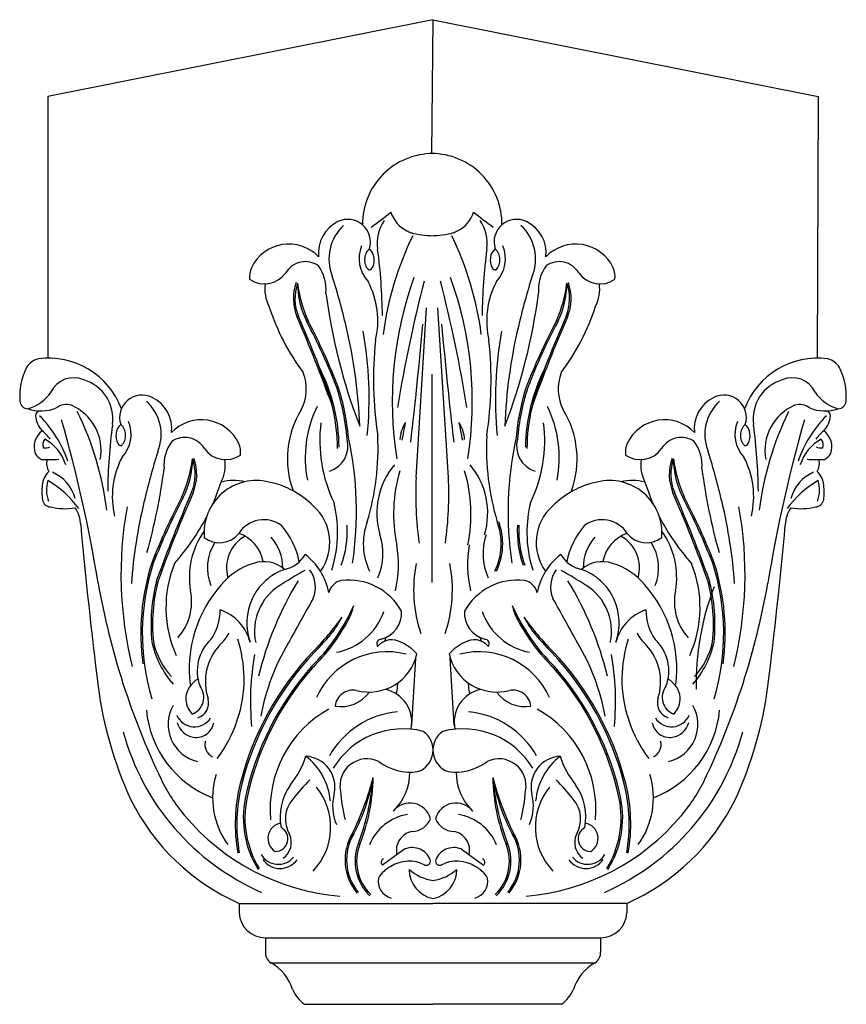
# Model space of a CAD drawing. Units: inches. Extents: x 0 to 38.2, y -0.8 to 30.7.
# Drawn here: x 30.7 to 38.2, y 10.7 to 19.7 of the extents above; entities that cross this region are included whole.
import ezdxf

# ---------------------------------------------------------------- set-up
doc = ezdxf.new("R2010")
doc.units = ezdxf.units.IN
doc.header["$MEASUREMENT"] = 0

msp = doc.modelspace()

# ---------------------------------------------------------------- linework, layer by layer
for p, q in [((34.468, 19.691), (30.9487, 18.9893)), ((34.468, 19.691), (34.4544, 18.4672)), ((34.468, 19.691), (37.9851, 18.9897)), ((30.9487, 18.9893), (30.9487, 16.5965)), ((37.9851, 18.9897), (37.9779, 16.5966)), ((34.3141, 15.5078), (34.4097, 17.0585)), ((34.6083, 15.5078), (34.5127, 17.0585)), ((34.4612, 14.5464), (34.4612, 16.4499)), ((34.4612, 14.5464), (34.4612, 16.4499)), ((34.2735, 13.2428), (34.3112, 13.8553)), ((34.6625, 13.2428), (34.6248, 13.8553)), ((34.1982, 12.1033), (34.0075, 11.9618)), ((34.7379, 12.1033), (34.9286, 11.9618)), ((32.6972, 11.6131), (34.468, 11.6131)), ((32.6972, 11.6131), (32.6972, 11.5276)), ((36.2388, 11.6131), (34.468, 11.6131)), ((36.2388, 11.6131), (36.2388, 11.5276)), ((36.2388, 11.6131), (36.2388, 11.5276)), ((32.935, 11.3), (36.0011, 11.3)), ((32.9368, 11.3), (32.9368, 11.1684)), ((35.9992, 11.3), (35.9992, 11.1684)), ((32.9878, 11.0708), (35.9482, 11.0708)), ((33.2943, 10.691), (34.468, 10.691)), ((35.6418, 10.691), (34.468, 10.691))]:
    msp.add_line(p, q)
for centre, radius, start, end in [((34.468, 17.8239), 0.6433, 90, 180.68072), ((34.4544, 17.8239), 0.6433, 359.31928, 90), ((32.5887, 19.6968), 2.3119, 304.66545, 310.27166), ((34.3583, 18.0192), 0.2884, 197.41478, 243.63785), ((34.5641, 18.0192), 0.2884, 296.36215, 342.58522), ((36.3337, 19.6968), 2.3119, 229.72834, 235.33455), ((33.7399, 17.5587), 0.319, 116.20213, 186.20186), ((33.6902, 17.6597), 0.2064, 342.45436, 116.20124), ((34.3334, 17.6469), 0.3748, 146.15914, 187.80459), ((34.589, 17.6469), 0.3748, 352.19541, 33.84086), ((35.2322, 17.6597), 0.2064, 63.79876, 197.54564), ((35.1825, 17.5587), 0.319, 353.79814, 63.79787), ((33.9324, 17.5049), 0.4149, 132.58904, 202.24268), ((35.7512, 20.9795), 3.56, 244.70873, 245.34032), ((34.471, 18.488), 0.7715, 254.57909, 269.77889), ((34.4514, 18.488), 0.7715, 270.22111, 285.42091), ((33.1712, 20.9795), 3.56, 294.65968, 295.29127), ((34.99, 17.5049), 0.4149, 337.75732, 47.41096), ((33.1505, 17.2633), 0.3771, 43.78278, 154.77311), ((36.8834, 16.4466), 2.8934, 153.98709, 172.68662), ((32.039, 16.4466), 2.8934, 7.31338, 26.01291), ((35.7719, 17.2633), 0.3771, 25.22689, 136.21722), ((34.0953, 17.5064), 0.3032, 157.347, 223.40758), ((33.9785, 17.4969), 0.1359, 132.31057, 222.35164), ((33.7873, 17.4933), 0.1442, 330.61984, 46.23479), ((29.0317, 16.9331), 4.9747, 0.62966, 7.62271), ((39.8907, 16.9331), 4.9747, 172.37729, 179.37034), ((35.1351, 17.4933), 0.1442, 133.76521, 209.38016), ((34.9439, 17.4969), 0.1359, 317.64836, 47.68943), ((34.8271, 17.5064), 0.3032, 316.59242, 22.653), ((33.3017, 17.2732), 0.2062, 54.66515, 149.99609), ((35.6206, 17.2732), 0.2062, 30.00391, 125.33485), ((32.9962, 17.3405), 0.2048, 155.91738, 186.28094), ((32.9284, 17.5146), 0.2388, 235.36553, 324.62181), ((33.1257, 17.2247), 0.3663, 354.9554, 36.27167), ((33.8819, 17.4415), 0.0363, 263.88201, 328.55404), ((35.0404, 17.4415), 0.0363, 211.44596, 276.11799), ((35.7967, 17.2247), 0.3663, 143.72833, 185.0446), ((35.9939, 17.5146), 0.2388, 215.37819, 304.63447), ((35.9261, 17.3405), 0.2048, 353.71906, 24.08262), ((33.6362, 17.141), 0.4432, 160.71495, 202.36375), ((33.6362, 17.141), 0.4292, 160.71495, 202.36375), ((34.0186, 17.2851), 0.7875, 180.16902, 206.75942), ((34.4186, 17.4286), 1.1964, 187.00358, 204.26135), ((26.9185, 15.2818), 6.9443, 13.36038, 17.30832), ((33.1846, 16.9369), 0.7792, 346.7562, 27.61405), ((37.4304, 16.2005), 3.3351, 160.11216, 189.00864), ((46.4436, 14.1749), 12.456, 165.4606, 170.89103), ((22.4788, 14.1749), 12.456, 9.10897, 14.5394), ((31.492, 16.2005), 3.3351, 350.99136, 19.88784), ((35.7378, 16.9369), 0.7792, 152.38595, 193.2438), ((42.0038, 15.2818), 6.9443, 162.69168, 166.63962), ((34.5038, 17.4286), 1.1964, 335.73865, 352.99642), ((34.9038, 17.2851), 0.7875, 333.24058, 359.83098), ((35.2862, 17.141), 0.4292, 337.63625, 19.28505), ((35.2862, 17.141), 0.4432, 337.63625, 19.28505), ((33.2874, 17.2311), 0.3555, 172.6684, 206.74459), ((38.6649, 17.8562), 5.2167, 187.30914, 201.13381), ((30.2575, 17.8562), 5.2167, 338.86619, 352.69086), ((35.635, 17.2311), 0.3555, 333.25541, 7.3316), ((34.9501, 17.7108), 2.0809, 197.90498, 216.78937), ((33.9723, 17.7108), 2.0809, 323.21063, 342.09502), ((20.7643, 11.5594), 13.5869, 19.82501, 23.47694), ((20.7643, 11.5594), 13.6009, 19.82501, 23.47694), ((28.0835, 14.1843), 5.9089, 21.27706, 27.69447), ((28.0835, 14.1843), 5.9229, 21.27706, 27.69447), ((40.8389, 14.1843), 5.9229, 152.30553, 158.72294), ((40.8389, 14.1843), 5.9089, 152.30553, 158.72294), ((48.1581, 11.5594), 13.6009, 156.52306, 160.17499), ((48.1581, 11.5594), 13.5869, 156.52306, 160.17499), ((29.0532, 15.7928), 4.7493, 2.2028, 13.31337), ((30.4197, 16.2265), 3.4649, 354.40582, 10.26476), ((-5.0802, 20.4147), 39.6113, 353.35136, 354.92264), ((74.0026, 20.4147), 39.6113, 185.07736, 186.64864), ((38.5027, 16.2265), 3.4649, 169.73524, 185.59418), ((39.8692, 15.7928), 4.7493, 166.68663, 177.7972), ((37.2748, 16.4008), 3.3508, 173.87433, 188.78758), ((31.6476, 16.4008), 3.3508, 351.21242, 6.12567), ((30.9059, 16.4183), 0.1774, 104.7376, 148.13521), ((30.9582, 15.8898), 0.7068, 20.11807, 97.91807), ((37.9779, 15.8898), 0.7068, 82.08193, 159.88193), ((38.0301, 16.4183), 0.1774, 31.86479, 75.2624), ((31.2819, 16.2487), 0.5887, 153.44484, 184.48701), ((31.9841, 15.7676), 1.6121, 0.10926, 26.73965), ((31.9841, 15.7676), 1.6261, 0.59905, 26.71611), ((36.9383, 15.7676), 1.6261, 153.28389, 179.40095), ((36.9383, 15.7676), 1.6121, 153.26035, 179.89074), ((37.6541, 16.2487), 0.5887, 355.51299, 26.55516), ((31.1857, 16.189), 0.2298, 66.31328, 154.9094), ((31.1693, 16.0407), 0.3748, 352.19541, 73.14387), ((32.8907, 16.3165), 0.4198, 332.92764, 20.65088), ((36.0317, 16.3165), 0.4198, 159.34912, 207.07236), ((37.7667, 16.0407), 0.3748, 106.85613, 187.80459), ((37.7503, 16.189), 0.2298, 25.0906, 113.68672), ((31.5915, 15.6876), 2.0983, 4.64472, 17.78541), ((31.5915, 15.6876), 2.1123, 4.96692, 17.78541), ((37.3308, 15.6876), 2.1123, 162.21459, 175.03308), ((37.3308, 15.6876), 2.0983, 162.21459, 175.35528), ((30.7708, 16.211), 0.0763, 186.23708, 267.60338), ((30.6703, 16.4906), 0.369, 285.30079, 326.40375), ((31.8125, 16.0535), 0.2064, 63.79876, 197.54564), ((31.5702, 15.8987), 0.4149, 337.75732, 47.41096), ((31.7628, 15.9525), 0.319, 353.79814, 63.79787), ((37.1732, 15.9525), 0.319, 116.20213, 186.20186), ((37.3658, 15.8987), 0.4149, 132.58904, 202.24268), ((37.1235, 16.0535), 0.2064, 342.45436, 116.20124), ((38.2657, 16.4906), 0.369, 213.59625, 254.69921), ((38.1652, 16.211), 0.0763, 272.39662, 353.76292), ((30.8865, 16.4805), 0.3657, 251.03107, 292.70539), ((30.8838, 16.0696), 0.0453, 86.52509, 176.27168), ((31.1205, 16.0132), 0.1597, 73.89473, 125.53739), ((30.99, 15.7565), 0.4458, 348.78341, 66.9186), ((33.9936, 15.6779), 0.8555, 148.45338, 200.05678), ((34.3761, 15.6868), 1.0748, 154.18012, 190.94945), ((34.5463, 15.6868), 1.0748, 349.05055, 25.81988), ((34.9288, 15.6779), 0.8555, 339.94322, 31.54662), ((37.946, 15.7565), 0.4458, 113.0814, 191.21659), ((37.8155, 16.0132), 0.1597, 54.46261, 106.10527), ((38.0495, 16.4805), 0.3657, 247.29461, 288.96893), ((38.0523, 16.0696), 0.0453, 3.72832, 93.47491), ((31.0431, 16.078), 0.2047, 181.53144, 225.28447), ((30.0985, 15.3017), 1.0932, 18.87751, 44.71441), ((19.1104, 12.5687), 12.456, 9.10897, 16.15174), ((28.6192, 14.8404), 2.8934, 7.31338, 26.01291), ((32.3522, 15.6571), 0.3771, 25.22689, 136.21722), ((36.5838, 15.6571), 0.3771, 43.78278, 154.77311), ((40.3168, 14.8404), 2.8934, 153.98709, 172.68662), ((49.8256, 12.5687), 12.456, 163.84826, 170.89103), ((38.8375, 15.3017), 1.0932, 135.28559, 161.12249), ((37.8929, 16.078), 0.2047, 314.71553, 358.46856), ((31.0023, 15.7868), 0.1786, 125.27369, 200.33398), ((30.58, 15.5572), 0.4927, 37.22433, 49.63109), ((36.471, 15.3268), 4.9747, 172.37729, 179.37034), ((31.7154, 15.8871), 0.1442, 133.76521, 209.38016), ((31.5242, 15.8907), 0.1359, 317.64836, 47.68943), ((31.4074, 15.9002), 0.3032, 316.59242, 22.653), ((34.7459, 15.8442), 1.3119, 172.86164, 205.71729), ((34.4724, 15.8398), 0.3066, 146.40959, 177.4607), ((27.3319, 17.2315), 6.9927, 348.59036, 349.93476), ((34.45, 15.8398), 0.3066, 2.5393, 33.59041), ((41.5905, 17.2315), 6.9927, 190.06524, 191.40964), ((34.1765, 15.8442), 1.3119, 334.28271, 7.13836), ((37.5287, 15.9002), 0.3032, 157.347, 223.40758), ((37.4118, 15.8907), 0.1359, 132.31057, 222.35164), ((37.2206, 15.8871), 0.1442, 330.61984, 46.23479), ((32.4651, 15.3268), 4.9747, 0.62966, 7.62271), ((38.356, 15.5572), 0.4927, 130.36891, 142.77567), ((37.9337, 15.7868), 0.1786, 339.66602, 54.72631), ((30.9937, 15.8046), 0.0891, 144.07152, 197.97181), ((30.7383, 15.5116), 0.3909, 16.38822, 62.04085), ((32.2009, 15.667), 0.2062, 30.00391, 125.33485), ((33.4493, 15.7948), 0.2419, 287.41618, 15.02184), ((30.6049, 15.1951), 3.164, 351.42791, 12.32525), ((31.6219, 15.7729), 2.3442, 343.37262, 2.83618), ((37.3005, 15.7729), 2.3442, 177.16382, 196.62738), ((38.3175, 15.1951), 3.164, 167.67475, 188.57209), ((35.4731, 15.7948), 0.2419, 164.97816, 252.58382), ((36.7351, 15.667), 0.2062, 54.66515, 149.99609), ((38.1978, 15.5116), 0.3909, 117.95915, 163.61178), ((37.9424, 15.8046), 0.0891, 342.02819, 35.92848), ((30.9226, 15.8829), 0.1066, 262.62145, 295.85906), ((31.6207, 15.8353), 0.0363, 211.44596, 276.11799), ((32.377, 15.6185), 0.3663, 143.72833, 185.0446), ((32.5742, 15.9084), 0.2388, 215.37819, 304.63447), ((32.5064, 15.7343), 0.2048, 353.71906, 24.08262), ((36.4296, 15.7343), 0.2048, 155.91738, 186.28094), ((36.3618, 15.9084), 0.2388, 235.36553, 324.62181), ((36.559, 15.6185), 0.3663, 354.9554, 36.27167), ((37.3153, 15.8353), 0.0363, 263.88201, 328.55404), ((38.0134, 15.8829), 0.1066, 244.14094, 277.37855), ((30.9499, 15.7914), 0.1331, 210.07356, 244.18277), ((30.958, 16.9153), 1.2454, 266.96125, 274.28346), ((31.0742, 15.6347), 0.1357, 164.96508, 212.9688), ((32.3181, 15.3307), 0.7792, 152.38595, 193.2438), ((38.5841, 13.6756), 6.9443, 162.69168, 166.63962), ((31.0841, 15.8224), 1.1964, 335.73865, 352.99642), ((31.4841, 15.6789), 0.7875, 333.24058, 359.83098), ((31.8665, 15.5348), 0.4292, 337.63625, 19.28505), ((31.8665, 15.5348), 0.4432, 337.63625, 19.28505), ((32.2153, 15.6248), 0.3555, 333.25541, 7.3316), ((36.7208, 15.6248), 0.3555, 172.6684, 206.74459), ((37.0696, 15.5348), 0.4432, 160.71495, 202.36375), ((37.0696, 15.5348), 0.4292, 160.71495, 202.36375), ((37.4519, 15.6789), 0.7875, 180.16902, 206.75942), ((37.8519, 15.8224), 1.1964, 187.00358, 204.26135), ((30.3519, 13.6756), 6.9443, 13.36038, 17.30832), ((36.6179, 15.3307), 0.7792, 346.7562, 27.61405), ((37.978, 16.9153), 1.2454, 265.71654, 273.03875), ((37.8618, 15.6347), 0.1357, 327.0312, 15.03492), ((37.9861, 15.7914), 0.1331, 295.81723, 329.92644), ((26.8378, 16.25), 5.2167, 344.09569, 352.69086), ((34.64, 15.1816), 0.6854, 139.85805, 196.78057), ((34.2824, 15.1816), 0.6854, 343.21943, 40.14195), ((42.0983, 16.25), 5.2167, 187.30914, 195.90431), ((31.0906, 15.4194), 0.1923, 132.6472, 175.23701), ((30.8483, 15.2213), 0.363, 15.01698, 66.32467), ((35.4892, 15.172), 1.3815, 163.4014, 191.71137), ((37.4856, 15.3478), 3.1755, 177.1131, 187.99429), ((31.4368, 15.3478), 3.1755, 352.00571, 2.8869), ((33.4332, 15.172), 1.3815, 348.28863, 16.5986), ((38.0878, 15.2213), 0.363, 113.67533, 164.98302), ((37.8455, 15.4194), 0.1923, 4.76299, 47.3528), ((31.4907, 15.3723), 0.5951, 173.9101, 186.82968), ((31.2117, 15.3914), 0.2748, 161.68826, 201.97558), ((30.498, 14.6913), 0.9074, 35.85925, 60.06773), ((32.8549, 15.0005), 0.4784, 76.09301, 185.24298), ((30.5526, 16.1046), 2.0809, 336.25895, 342.09502), ((32.6478, 15.0004), 0.4784, 77.5143, 103.90699), ((32.8043, 14.6706), 0.8114, 45.01304, 78.22131), ((36.1318, 14.6706), 0.8114, 101.77869, 134.98696), ((36.0811, 15.0005), 0.4784, 354.75702, 103.90699), ((36.2883, 15.0004), 0.4784, 76.09301, 102.4857), ((38.3834, 16.1046), 2.0809, 197.90498, 203.74105), ((38.438, 14.6913), 0.9074, 119.93227, 144.14075), ((37.7243, 15.3914), 0.2748, 338.02442, 18.31174), ((37.4454, 15.3723), 0.5951, 353.17032, 6.0899), ((30.9796, 15.3179), 0.0814, 191.59768, 265.59167), ((37.4192, 12.5781), 5.9229, 152.30553, 158.72294), ((37.4192, 12.5781), 5.9089, 152.30553, 158.72294), ((44.7384, 9.9532), 13.6009, 156.52306, 160.17499), ((44.7384, 9.9532), 13.5869, 156.52306, 160.17499), ((24.1976, 9.9532), 13.5869, 19.82501, 23.47694), ((24.1976, 9.9532), 13.6009, 19.82501, 23.47694), ((31.5168, 12.5781), 5.9089, 21.27706, 27.69447), ((31.5168, 12.5781), 5.9229, 21.27706, 27.69447), ((37.9565, 15.3179), 0.0814, 274.40833, 348.40232), ((31.1058, 15.7953), 0.5741, 256.65265, 279.41509), ((30.9444, 15.0593), 0.3066, 2.5393, 33.59041), ((35.0829, 14.6203), 3.4649, 169.73524, 194.05189), ((36.4495, 14.1866), 4.7493, 166.68663, 175.7607), ((33.0768, 14.9119), 0.4486, 324.1399, 47.84303), ((32.4012, 14.998), 1.1952, 359.99713, 13.39397), ((36.5212, 14.998), 1.1952, 166.60603, 180.00287), ((35.8592, 14.9119), 0.4486, 132.15697, 215.8601), ((32.4866, 14.1866), 4.7493, 4.2393, 13.31337), ((33.8531, 14.6203), 3.4649, 345.94811, 10.26476), ((37.9916, 15.0593), 0.3066, 146.40959, 177.4607), ((37.8302, 15.7953), 0.5741, 260.58491, 283.34735), ((30.5526, 16.1046), 2.0809, 318.31265, 332.49922), ((32.9235, 14.8471), 0.2733, 53.19842, 147.04743), ((36.0125, 14.8471), 0.2733, 32.95257, 126.80158), ((38.3834, 16.1046), 2.0809, 207.50078, 221.68735), ((70.7065, 18.5785), 39.6113, 185.07736, 187.22009), ((32.5292, 14.5933), 0.7312, 11.15867, 40.26089), ((32.7896, 15.0136), 0.8952, 339.81314, 3.66792), ((34.4013, 14.9), 0.5701, 159.2406, 205.98319), ((34.5211, 14.9), 0.5701, 334.01681, 20.7594), ((34.5348, 14.9), 0.5701, 334.01681, 20.7594), ((36.1328, 15.0136), 0.8952, 176.33208, 200.18686), ((36.1464, 15.0136), 0.8952, 176.33208, 200.18686), ((36.4068, 14.5933), 0.7312, 139.73911, 168.84133), ((-1.7705, 18.5785), 39.6113, 352.77991, 354.92264), ((32.9735, 14.5933), 0.7312, 144.69608, 189.87784), ((32.5168, 15.1348), 0.2254, 232.1498, 321.90272), ((32.9147, 14.6806), 0.3325, 119.41272, 195.96298), ((32.588, 14.6806), 0.3325, 9.79285, 71.37098), ((32.6683, 14.6808), 0.4275, 359.70019, 40.93775), ((32.4944, 14.9992), 1.102, 342.08668, 359.93436), ((33.4592, 14.8114), 0.5521, 336.3, 18.19103), ((35.4768, 14.8114), 0.5521, 161.80897, 203.7), ((36.428, 14.9992), 1.102, 180.06564, 197.91332), ((36.2677, 14.6808), 0.4275, 139.06225, 180.29981), ((36.348, 14.6806), 0.3325, 108.62902, 170.20715), ((36.0214, 14.6806), 0.3325, 344.03702, 60.58728), ((36.0214, 14.6806), 0.3325, 344.03702, 60.58728), ((36.4192, 15.1348), 0.2254, 218.09728, 307.8502), ((36.4192, 15.1348), 0.2254, 218.09728, 307.8502), ((35.9626, 14.5933), 0.7312, 350.12216, 35.30392), ((35.9626, 14.5933), 0.7312, 350.12216, 35.30392), ((32.8344, 14.6807), 0.4275, 147.05952, 202.32746), ((33.1318, 14.7092), 1.021, 346.53524, 10.28879), ((35.8042, 14.7092), 1.021, 169.71121, 193.46476), ((36.1017, 14.6807), 0.4275, 337.67254, 32.94048), ((36.1017, 14.6807), 0.4275, 337.67254, 32.94048), ((33.0604, 14.9344), 0.2729, 280.65764, 331.44599), ((32.949, 14.3449), 0.5779, 10.93731, 52.58695), ((35.987, 14.3449), 0.5779, 127.41305, 169.06269), ((35.8756, 14.9344), 0.2729, 208.55401, 259.34236), ((33.9111, 14.0814), 2.1123, 162.21459, 187.61063), ((33.9111, 14.0814), 2.0983, 162.21459, 196.53187), ((31.9131, 14.7223), 2.4e-15, 155.88082, 198.43495), ((33.1039, 14.3193), 1.075, 158.07492, 204.22807), ((33.012, 14.1259), 0.6233, 107.08656, 140.25944), ((32.922, 14.4509), 0.2864, 48.74598, 108.9775), ((35.5466, 14.4809), 1.2557, 168.97172, 198.61744), ((33.3895, 14.4809), 1.2557, 341.38256, 11.02828), ((36.014, 14.4509), 0.2864, 71.0225, 131.25402), ((35.924, 14.1259), 0.6233, 39.74056, 72.91344), ((35.8321, 14.3193), 1.075, 335.77193, 21.92508), ((37.0229, 14.7223), 2.4e-15, 341.56505, 24.11918), ((35.0249, 14.0814), 2.0983, 343.46813, 17.78541), ((35.0249, 14.0814), 2.1123, 352.38937, 17.78541), ((33.2864, 14.1773), 0.5194, 109.74333, 199.86467), ((36.5927, 8.9484), 6.592, 120.00168, 122.32682), ((33.112, 14.5043), 0.2815, 338.28233, 34.40618), ((35.824, 14.5043), 0.2815, 145.59382, 201.71767), ((32.3433, 8.9484), 6.592, 57.67318, 59.99832), ((35.6497, 14.1773), 0.5194, 340.13533, 70.25667), ((38.2944, 15.7627), 6.9927, 190.06524, 205.53831), ((33.5186, 14.1614), 1.6261, 165.59678, 185.61716), ((33.5186, 14.1614), 1.6121, 165.59678, 185.61716), ((33.4122, 13.7505), 1.1715, 138.65099, 186.74891), ((33.328, 14.103), 0.4905, 122.06099, 192.34278), ((35.9041, 12.9432), 3.1211, 148.74101, 166.1364), ((33.6645, 14.4164), 0.1529, 102.07618, 165.92262), ((33.6953, 14.0128), 0.5567, 29.12635, 96.4715), ((35.2408, 14.0128), 0.5567, 83.5285, 150.87365), ((35.2715, 14.4164), 0.1529, 14.07738, 77.92382), ((33.0319, 12.9432), 3.1211, 13.8636, 31.25899), ((35.608, 14.103), 0.4905, 347.65722, 57.93901), ((35.5239, 13.7505), 1.1715, 353.25109, 41.34901), ((35.5239, 13.7505), 1.1715, 353.25109, 41.34901), ((39.3144, 13.6258), 2.4429, 158.82307, 181.29013), ((30.6416, 15.7627), 6.9927, 334.46169, 349.93476), ((30.6416, 15.7627), 6.9927, 334.46169, 349.93476), ((35.4174, 14.1614), 1.6121, 354.38284, 14.40322), ((35.4174, 14.1614), 1.6261, 354.38284, 14.40322), ((31.7758, 14.3695), 0.4873, 317.71846, 11.64304), ((49.2375, 5.3253), 18.2761, 150.22868, 151.69751), ((19.6986, 5.3253), 18.2761, 28.30249, 29.77132), ((37.1602, 14.3695), 0.4873, 168.35696, 222.28154), ((37.1602, 14.3695), 0.4873, 168.35696, 222.28154), ((32.0941, 15.0631), 1.8031, 314.41468, 336.27811), ((33.082, 14.5078), 0.6843, 333.42066, 345.61208), ((36.8419, 15.0631), 1.8031, 203.72189, 225.58532), ((35.854, 14.5078), 0.6843, 194.38792, 206.57934), ((32.0167, 14.3058), 0.5079, 326.39439, 359.03422), ((32.3861, 13.8955), 0.425, 14.34442, 70.9987), ((31.7459, 15.5559), 2.3098, 314.76705, 324.95887), ((32.5025, 14.8396), 1.2881, 324.94209, 331.7388), ((33.4812, 14.4675), 0.5687, 280.57753, 340.99055), ((33.9284, 14.2732), 0.2534, 285.46231, 2.37789), ((35.0077, 14.2732), 0.2534, 177.62211, 254.53769), ((35.4548, 14.4675), 0.5687, 199.00945, 259.42247), ((37.1901, 15.5559), 2.3098, 215.04113, 225.23295), ((36.4335, 14.8396), 1.2881, 208.2612, 215.05791), ((36.5499, 13.8955), 0.425, 109.0013, 165.65558), ((36.9194, 14.3058), 0.5079, 180.96578, 213.60561), ((36.9194, 14.3058), 0.5079, 180.96578, 213.60561), ((32.0941, 15.0631), 1.8171, 314.41468, 331.69788), ((36.8419, 15.0631), 1.8171, 208.30212, 225.58532), ((32.2357, 14.2849), 0.4208, 312.73526, 331.61835), ((31.7459, 15.5559), 2.3238, 314.76705, 321.19759), ((27.2596, 15.7628), 6.9927, 345.49151, 345.77775), ((41.6764, 15.7628), 6.9927, 194.22225, 194.50849), ((37.1901, 15.5559), 2.3238, 218.80241, 225.23295), ((36.7003, 14.2849), 0.4208, 208.38165, 227.26474), ((36.7003, 14.2849), 0.4208, 208.38165, 227.26474), ((32.7976, 14.2099), 0.9211, 193.0323, 220.12807), ((32.5982, 14.1572), 0.701, 192.65854, 222.12929), ((32.7031, 13.7386), 0.3889, 132.63431, 201.00149), ((32.883, 13.6396), 0.4939, 137.09447, 198.47265), ((31.3328, 13.6255), 1.4122, 2.0886, 16.63574), ((34.8397, 12.972), 1.9762, 148.97661, 169.69769), ((33.9972, 13.9859), 0.0431, 91.74689, 215.09346), ((34.0924, 13.8552), 0.1681, 57.97442, 140.93823), ((33.9941, 13.5995), 0.4401, 41.91724, 64.79122), ((34.9419, 13.5995), 0.4401, 115.20878, 138.08276), ((34.8436, 13.8552), 0.1681, 39.06177, 122.02558), ((34.9388, 13.9859), 0.0431, 324.90654, 88.25311), ((34.0963, 12.972), 1.9762, 10.30231, 31.02339), ((37.6032, 13.6255), 1.4122, 163.36426, 177.9114), ((37.6032, 13.6255), 1.4122, 163.36426, 177.9114), ((36.053, 13.6396), 0.4939, 341.52735, 42.90553), ((36.053, 13.6396), 0.4939, 341.52735, 42.90553), ((36.233, 13.7386), 0.3889, 338.99851, 47.36569), ((36.233, 13.7386), 0.3889, 338.99851, 47.36569), ((36.1384, 14.2099), 0.9211, 319.87193, 346.9677), ((36.3378, 14.1572), 0.701, 317.87071, 347.34146), ((35.36, 12.0339), 2.7372, 136.56761, 165.73785), ((35.36, 12.0339), 2.7232, 136.56761, 165.73785), ((35.2511, 13.4614), 2.4505, 169.94629, 185.3998), ((34.0487, 13.2057), 0.7073, 75.83246, 155.94458), ((33.8867, 13.9908), 0.4456, 254.81418, 347.38528), ((35.0493, 13.9908), 0.4456, 192.61472, 285.18582), ((34.8873, 13.2057), 0.7073, 24.05542, 104.16754), ((33.5761, 12.0339), 2.7232, 14.26215, 43.43239), ((33.5761, 12.0339), 2.7372, 14.26215, 43.43239), ((33.6849, 13.4614), 2.4505, 354.6002, 10.05371), ((35.3352, 12.0303), 2.6385, 138.6005, 168.14536), ((33.6008, 12.0303), 2.6385, 11.85464, 41.3995), ((35.3269, 12.036), 2.6145, 138.57719, 168.21651), ((33.6092, 12.036), 2.6145, 11.78349, 41.42281), ((31.4093, 13.6001), 9.4e-15, 188.75562, 170.53768), ((34.9305, 14.0498), 3.5498, 187.27732, 204.72206), ((32.423, 13.4743), 0.2143, 118.25479, 173.65565), ((32.2087, 13.498), 0.1658, 291.42606, 37.63249), ((31.5113, 13.6769), 1.2328, 323.11955, 0.00234), ((30.6235, 14.0499), 3.5498, 351.53418, 352.72268), ((-5.1525, 18.5786), 39.6113, 352.77991, 352.82359), ((74.0885, 18.5786), 39.6113, 187.17641, 187.22009), ((38.3125, 14.0499), 3.5498, 187.27732, 188.46582), ((37.4247, 13.6769), 1.2328, 179.99766, 216.88045), ((37.4247, 13.6769), 1.2328, 179.99766, 216.88045), ((36.7273, 13.498), 0.1658, 142.36751, 248.57394), ((36.7273, 13.498), 0.1658, 142.36751, 248.57394), ((36.513, 13.4743), 0.2143, 6.34435, 61.74521), ((36.513, 13.4743), 0.2143, 6.34435, 61.74521), ((34.0055, 14.0498), 3.5498, 335.27794, 352.72268), ((34.0055, 14.0498), 3.5498, 335.27794, 352.72268), ((37.5267, 13.6001), 9.4e-15, 9.46232, 351.24438), ((37.5267, 13.6001), 9.4e-15, 9.46232, 351.24438), ((33.7407, 13.3947), 0.1686, 79.98464, 172.67164), ((33.6274, 13.7302), 0.3186, 260.25368, 324.49726), ((33.9697, 13.2706), 0.3051, 347.63037, 78.32007), ((34.9663, 13.2706), 0.3051, 101.67993, 192.36963), ((35.3087, 13.7302), 0.3186, 215.50274, 279.74632), ((35.1954, 13.3947), 0.1686, 7.32836, 100.01536), ((32.3965, 13.2489), 0.348, 150.20273, 256.71011), ((32.4159, 13.4886), 0.2061, 177.37668, 224.64693), ((32.2767, 13.4471), 0.1425, 287.30738, 14.64842), ((36.6593, 13.4471), 0.1425, 165.35158, 252.69262), ((36.6593, 13.4471), 0.1425, 165.35158, 252.69262), ((36.5395, 13.2489), 0.348, 283.28989, 29.79727), ((36.5395, 13.2489), 0.348, 283.28989, 29.79727), ((36.5201, 13.4886), 0.2061, 315.35307, 2.62332), ((36.5201, 13.4886), 0.2061, 315.35307, 2.62332), ((32.8027, 13.4692), 0.9569, 185.28705, 248.67354), ((32.2889, 13.4024), 0.1752, 202.85013, 327.50564), ((34.0284, 12.4747), 1.0483, 119.18545, 185.27999), ((34.2143, 12.5735), 0.7934, 95.03375, 150.61336), ((34.7218, 12.5735), 0.7934, 29.38664, 84.96625), ((34.9076, 12.4747), 1.0483, 354.72001, 60.81455), ((36.1333, 13.4692), 0.9569, 291.32646, 354.71295), ((36.1333, 13.4692), 0.9569, 291.32646, 354.71295), ((36.6471, 13.4024), 0.1752, 212.49436, 337.14987), ((36.6471, 13.4024), 0.1752, 212.49436, 337.14987), ((32.3047, 13.3099), 0.1782, 193.55607, 262.26594), ((32.3087, 13.2888), 0.158, 259.7791, 351.01898), ((36.6273, 13.2888), 0.158, 188.98102, 280.2209), ((36.6273, 13.2888), 0.158, 188.98102, 280.2209), ((36.6313, 13.3099), 0.1782, 277.73406, 346.44393), ((36.6313, 13.3099), 0.1782, 277.73406, 346.44393), ((33.8018, 13.767), 2.2408, 195.17619, 246.34929), ((34.1945, 12.4629), 0.746, 75.6896, 148.88832), ((34.26, 13.0144), 0.2085, 289.23093, 55.24712), ((34.676, 13.0144), 0.2085, 124.75288, 250.76907), ((34.7415, 12.4629), 0.746, 31.11168, 104.3104), ((35.1343, 13.767), 2.2408, 293.65071, 344.82381), ((32.5099, 13.0639), 0.1249, 165.29108, 243.24446), ((36.4261, 13.0639), 0.1249, 296.75554, 14.70892), ((36.4261, 13.0639), 0.1249, 296.75554, 14.70892), ((32.5251, 13.2146), 0.8234, 321.17714, 341.85891), ((32.9399, 12.4921), 0.5937, 5.5737, 51.73313), ((33.2917, 12.6782), 0.2805, 347.61902, 86.75516), ((33.8648, 12.6879), 0.2466, 63.96793, 191.11145), ((34.2647, 13.3037), 0.4904, 233.49544, 277.50037), ((34.6713, 13.3037), 0.4904, 262.49963, 306.50456), ((35.0712, 12.6879), 0.2466, 348.88855, 116.03207), ((35.6443, 12.6782), 0.2805, 93.24484, 192.38098), ((35.9962, 12.4921), 0.5937, 128.26687, 174.4263), ((36.4109, 13.2146), 0.8234, 198.14109, 218.82286), ((33.18, 12.5778), 0.7253, 162.82283, 216.11381), ((33.7814, 12.8036), 0.474, 312.86371, 1.17702), ((35.1546, 12.8036), 0.474, 178.82298, 227.13629), ((35.756, 12.5778), 0.7253, 323.88619, 17.17717), ((35.756, 12.5778), 0.7253, 323.88619, 17.17717), ((33.3562, 13.4006), 1.5186, 205.44726, 220.35208), ((34.1895, 12.3388), 1.5277, 166.0103, 190.01445), ((34.1895, 12.3388), 1.5137, 166.0103, 190.01445), ((33.597, 12.398), 0.5249, 145.08387, 190.01573), ((35.079, 11.064), 2.4156, 135.96513, 141.54604), ((31.401, 13.411), 2.602, 333.64839, 345.5868), ((32.2006, 13.0655), 1.7467, 332.14949, 350.07553), ((31.6977, 12.9421), 2.2305, 339.48601, 355.43038), ((32.2273, 12.785), 1.6939, 338.18694, 359.26711), ((36.7354, 13.0655), 1.7467, 189.92447, 207.85051), ((37.2383, 12.9421), 2.2305, 184.56962, 200.51399), ((37.535, 13.411), 2.602, 194.4132, 206.35161), ((36.7087, 12.785), 1.6939, 180.73289, 201.81306), ((33.857, 11.064), 2.4156, 38.45396, 44.03487), ((35.339, 12.398), 0.5249, 349.98427, 34.91613), ((34.7466, 12.3388), 1.5137, 349.98555, 13.9897), ((34.7466, 12.3388), 1.5137, 349.98555, 13.9897), ((34.7466, 12.3388), 1.5277, 349.98555, 13.9897), ((34.7466, 12.3388), 1.5277, 349.98555, 13.9897), ((35.5798, 13.4006), 1.5186, 319.64792, 334.55274), ((35.5798, 13.4006), 1.5186, 319.64792, 334.55274), ((32.9513, 12.3097), 0.5817, 316.45736, 38.81498), ((34.0017, 12.5057), 0.4503, 165.54518, 202.41616), ((35.0402, 12.7356), 1.4205, 183.84335, 194.49339), ((33.8959, 12.7356), 1.4205, 345.50661, 356.15665), ((34.9343, 12.5057), 0.4503, 337.58384, 14.45482), ((35.9847, 12.3097), 0.5817, 141.18502, 223.54264), ((33.5194, 13.4609), 2.0225, 206.28678, 246.01238), ((33.6337, 12.397), 0.8981, 168.73898, 211.72888), ((33.6292, 12.3952), 0.8793, 168.54296, 211.7593), ((33.3999, 12.3841), 0.2799, 139.42179, 209.92918), ((34.2576, 12.3347), 0.1959, 15.65908, 141.68571), ((34.6784, 12.3347), 0.1959, 38.31429, 164.34092), ((35.5361, 12.3841), 0.2799, 330.07082, 40.57821), ((35.3069, 12.3952), 0.8793, 328.2407, 11.45704), ((35.3023, 12.397), 0.8981, 328.27112, 11.26102), ((35.4166, 13.4609), 2.0225, 293.98762, 333.71322), ((35.4166, 13.4609), 2.0225, 293.98762, 333.71322), ((34.307, 11.9807), 0.4512, 99.00557, 158.19987), ((34.629, 11.9807), 0.4512, 21.80013, 80.99443), ((33.7891, 13.744), 2.071, 219.83626, 265.23664), ((33.1023, 12.2082), 0.142, 101.29104, 237.99003), ((34.2718, 12.4591), 0.1886, 272.1823, 337.7132), ((34.6643, 12.4591), 0.1886, 202.2868, 267.8177), ((35.1469, 13.744), 2.071, 274.76336, 320.16374), ((35.8337, 12.2082), 0.142, 302.00997, 78.70896), ((33.027, 12.2037), 0.1159, 270.04224, 62.72863), ((33.002, 12.1695), 0.1724, 303.91946, 25.74914), ((34.1395, 12.0113), 0.4748, 148.88118, 220.03439), ((34.1395, 12.0113), 0.4608, 148.88118, 220.03439), ((34.3079, 12.0985), 0.1746, 99.53471, 193.22254), ((34.6282, 12.0985), 0.1746, 346.77746, 80.46529), ((34.7966, 12.0113), 0.4608, 319.96561, 31.11882), ((34.7966, 12.0113), 0.4748, 319.96561, 31.11882), ((35.934, 12.1695), 0.1724, 154.25086, 236.08054), ((35.909, 12.2037), 0.1159, 117.27137, 269.95776), ((34.1955, 11.9996), 0.4392, 158.51874, 226.1072), ((34.1955, 11.9996), 0.4252, 158.51874, 226.1072), ((33.7868, 12.1605), 8e-16, 183.97201, 225), ((34.7405, 11.9996), 0.4252, 313.8928, 21.48126), ((34.7405, 11.9996), 0.4392, 313.8928, 21.48126), ((35.1492, 12.1605), 8e-16, 315, 356.02799), ((33.0552, 12.1522), 0.1818, 209.8256, 320.32651), ((34.2795, 11.9497), 0.1738, 26.07169, 117.92897), ((34.6565, 11.9497), 0.1738, 62.07103, 153.92831), ((35.8808, 12.1522), 0.1818, 219.67349, 330.1744), ((33.0712, 12.1217), 0.1895, 214.55996, 324.72152), ((34.0266, 11.9889), 0.0332, 109.30578, 234.74487), ((34.249, 11.6838), 0.3154, 62.78069, 122.078), ((34.4057, 12.0011), 0.039, 251.28356, 39.86383), ((34.4057, 12.0011), 0.039, 251.28356, 39.86383), ((34.5303, 12.0011), 0.039, 140.13617, 288.71644), ((34.5303, 12.0011), 0.039, 140.13617, 288.71644), ((34.687, 11.6838), 0.3154, 57.922, 117.21931), ((34.9094, 11.9889), 0.0332, 305.25513, 70.69422), ((35.8648, 12.1217), 0.1895, 215.27848, 325.44004), ((34.2057, 11.7079), 0.273, 117.0598, 149.80696), ((34.5301, 12.2388), 0.4207, 228.3837, 261.51445), ((34.5204, 11.9226), 0.2697, 179.64771, 258.80347), ((34.4059, 12.2388), 0.4207, 278.48555, 311.6163), ((34.4156, 11.9226), 0.2697, 281.19653, 0.35229), ((34.7303, 11.7079), 0.273, 30.19304, 62.9402), ((34.1275, 11.8167), 0.1603, 169.75039, 255.52169), ((34.8086, 11.8167), 0.1603, 284.47831, 10.24961), ((32.935, 11.538), 0.238, 182.51796, 270.44352), ((36.0011, 11.538), 0.238, 269.55648, 357.48204), ((33.0456, 11.1631), 0.1089, 177.20498, 237.9731), ((35.8904, 11.1631), 0.1089, 302.0269, 2.79502), ((32.7832, 10.7029), 0.421, 17.02226, 60.92082), ((36.1528, 10.7029), 0.421, 119.07918, 162.97774), ((33.5082, 10.9739), 0.3547, 204.62917, 232.9082), ((35.4278, 10.9739), 0.3547, 307.0918, 335.37083)]:
    msp.add_arc(centre, radius, start, end)

doc.saveas('drawing.dxf')
